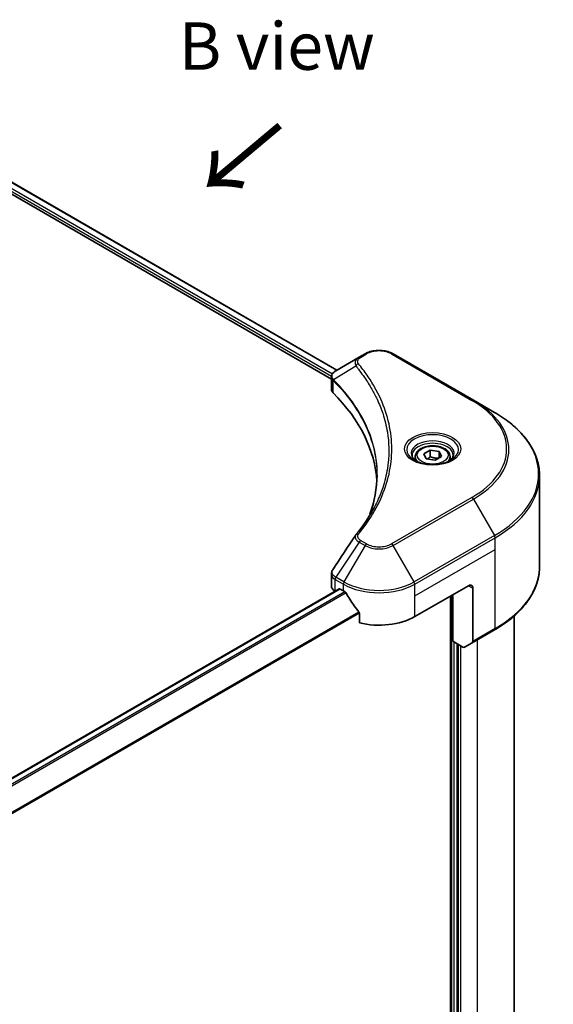
# Model space of a CAD drawing. Units: millimetres. Extents: x 43 to 6946, y 24 to 1148.
# Drawn here: x 333 to 418, y 538 to 693 of the extents above; entities that cross this region are included whole.
import ezdxf

# ---------------------------------------------------------------- set-up
doc = ezdxf.new("R2010")
doc.units = ezdxf.units.MM
doc.header["$LTSCALE"] = 3
for name, color, linetype, lineweight in [('Symbol (ISO)', 7, 'Continuous', 18), ('Visible (ISO)', 7, 'Continuous', 35), ('Visible Narrow (ISO)', 7, 'Continuous', 25)]:
    doc.layers.add(name, color=color, linetype=linetype, lineweight=lineweight)
doc.styles.add('Note Text (TK)', font='MS PGothic.ttf')

msp = doc.modelspace()

# ---------------------------------------------------------------- linework, layer by layer
at = {"layer": 'Visible (ISO)'}
for p, q in [((308.1768, 681.4654), (383.4837, 637.9869)), ((307.2299, 680.1022), (382.6253, 636.5726)), ((387.9486, 640.5648), (387.0032, 640.0189)), ((405.1263, 633.2163), (392.3984, 640.5648)), ((387.0032, 640.0189), (383.3255, 637.8956)), ((382.6253, 634.9718), (382.6253, 636.87)), ((382.7604, 636.4946), (382.7611, 636.4942)), ((383.1688, 636.2588), (383.1709, 636.2576)), ((408.4547, 631.2946), (405.1263, 633.2163)), ((390.4117, 632.0772), (390.4131, 632.0763)), ((397.2646, 624.7553), (398.2852, 625.3445)), ((397.6382, 623.9503), (397.2646, 624.7553)), ((398.2852, 625.3445), (399.6794, 625.1288)), ((398.2852, 624.2831), (398.2852, 625.3445)), ((399.6794, 625.1288), (400.053, 624.3239)), ((399.6794, 624.1082), (399.6794, 625.1288)), ((395.9088, 624.2946), (395.9088, 623.6746)), ((399.0324, 623.7346), (397.6382, 623.9503)), ((400.053, 624.3239), (399.0324, 623.7346)), ((401.4088, 624.2946), (401.4088, 623.6746)), ((415.5877, 606.9091), (415.5877, 621.2678)), ((382.6253, 603.8195), (382.6253, 605.7176)), ((383.8717, 603.3664), (308.5972, 559.9066)), ((383.2111, 603.003), (383.2267, 602.994)), ((384.0217, 603.3515), (384.5167, 603.0657)), ((395.8304, 598.9832), (404.3156, 603.8822)), ((405.0228, 603.474), (405.0228, 595.0699)), ((401.4872, 602.2492), (401.4872, 507.0078)), ((401.8408, 595.1049), (401.8408, 602.4533)), ((387.0508, 599.5411), (387.0508, 597.9968)), ((411.5877, 599.1096), (411.5877, 527.948)), ((404.9192, 594.841), (408.4547, 596.8822)), ((403.4621, 594.1688), (401.8408, 595.1049)), ((402.5479, 518.1909), (402.5479, 594.6966)), ((404.9192, 594.841), (403.7121, 594.144))]:
    msp.add_line(p, q, dxfattribs=at)
for centre, major_axis, ratio, start_param, end_param in [((383.5646, 637.4563), (-0.2535, 0.431), 0.57192456, 6.27803832, 6.2829531), ((383.3312, 635.5988), (-0.9459, -2.4314), 0.56075394, 3.75157576, 3.75945641), ((384.6253, 634.9718), (-2, 0), 0.57735027, 0, 0.523143), ((337.8476, 619.3957), (52, 0), 0.57735027, 0.03293186, 0.523143), ((384.6253, 603.8195), (-2, 0), 0.57735027, 0, 0.78539816), ((384.0217, 603.1065), (-0.15, 0.2598), 0.57735027, 5.49778714, 6.28318531), ((390.1735, 606.3317), (8, 0), 0.57735027, 3.92699082, 3.97194189), ((404.3156, 603.0657), (0.5, 0.866), 0.57735027, 5.49778714, 7.06858347), ((390.1735, 606.8216), (5.439, -11.2199), 0.5228786, 4.82400679, 4.91764363), ((390.1735, 606.8216), (5.439, -11.2199), 0.5228786, 4.91764363, 5.12523399), ((390.1735, 602.2492), (8, 0), 0.57735027, 4.31138759, 5.49778714), ((403.4621, 594.5771), (0.25, -0.433), 0.57735027, 5.49778714, 6.28318531), ((404.6692, 595.274), (0.25, -0.433), 0.57735027, 0, 0.78539816)]:
    msp.add_ellipse(centre, major_axis=major_axis, ratio=ratio, start_param=start_param, end_param=end_param, dxfattribs=at)
for points, knots in [([(387.9486, 640.5648), (388.1947, 640.7068), (388.4702, 640.8214), (389.0587, 640.9945), (389.3716, 641.0529), (390.0105, 641.1113), (390.3365, 641.1113), (390.9754, 641.0529), (391.2884, 640.9945), (391.8768, 640.8214), (392.1523, 640.7068), (392.3984, 640.5648)], [1.57079633, 1.57079633, 1.57079633, 1.57079633, 1.88495559, 1.88495559, 2.19911486, 2.19911486, 2.51327412, 2.51327412, 2.82743339, 2.82743339, 3.14159265, 3.14159265, 3.14159265, 3.14159265]), ([(382.6253, 636.8681), (382.6249, 636.985), (382.6491, 637.1039), (382.7363, 637.3266), (382.8011, 637.4326), (382.9776, 637.6469), (383.099, 637.7517), (383.2612, 637.8571), (383.2859, 637.8724), (383.3112, 637.8873)], [0, 0, 0, 0, 0.043673718, 0.043673718, 0.089096024, 0.089096024, 0.145939145, 0.145939145, 0.155900815, 0.155900815, 0.155900815, 0.155900815]), ([(415.5877, 621.2678), (415.5877, 622.0235), (415.4845, 622.7792), (415.0767, 624.2659), (414.7722, 624.9969), (413.9744, 626.4145), (413.4811, 627.1012), (412.3214, 628.4153), (411.6549, 629.0427), (410.1665, 630.2256), (409.3444, 630.781), (408.4547, 631.2946)], [2.35619449, 2.35619449, 2.35619449, 2.35619449, 2.513274123, 2.513274123, 2.670353756, 2.670353756, 2.827433388, 2.827433388, 2.984513021, 2.984513021, 3.141592654, 3.141592654, 3.141592654, 3.141592654]), ([(395.9088, 624.2946), (395.9088, 624.466), (395.9492, 624.6366), (396.1044, 624.9658), (396.2244, 625.1222), (396.5408, 625.4165), (396.7454, 625.5499), (397.2139, 625.7719), (397.4796, 625.8588), (398.039, 625.9761), (398.3323, 626.0069), (398.9187, 626.0111), (399.2117, 625.9848), (399.7718, 625.8769), (400.0387, 625.7951), (400.522, 625.5795), (400.7381, 625.4453), (401.0888, 625.1322), (401.2259, 624.9538), (401.3747, 624.6094), (401.4088, 624.4523), (401.4088, 624.2946)], [2.35619449, 2.35619449, 2.35619449, 2.35619449, 2.62198886, 2.62198886, 2.91161337, 2.91161337, 3.23970828, 3.23970828, 3.57841915, 3.57841915, 3.91455234, 3.91455234, 4.24911174, 4.24911174, 4.58502719, 4.58502719, 4.92367944, 4.92367944, 5.25327908, 5.25327908, 5.49778714, 5.49778714, 5.49778714, 5.49778714]), ([(396.033, 623.5797), (395.9993, 623.6037), (395.967, 623.6281), (395.8416, 623.7277), (395.7603, 623.8048), (395.6245, 623.9586), (395.5701, 624.0353), (395.4861, 624.1846), (395.4564, 624.2571), (395.4179, 624.3976), (395.4088, 624.4658), (395.4088, 624.5338)], [0.105628495, 0.105628495, 0.105628495, 0.105628495, 0.157079633, 0.157079633, 0.314159265, 0.314159265, 0.471238898, 0.471238898, 0.628318531, 0.628318531, 0.785398163, 0.785398163, 0.785398163, 0.785398163]), ([(395.7571, 623.7245), (396.0337, 623.5649), (396.3604, 623.4247), (397.0851, 623.2034), (397.4836, 623.1228), (398.3115, 623.0338), (398.741, 623.0259), (399.5825, 623.0849), (399.9945, 623.152), (400.7537, 623.3511), (401.1014, 623.4828), (401.4553, 623.6655), (401.5087, 623.6947), (401.5604, 623.7245)], [0, 0, 0, 0, 0.29880315, 0.29880315, 0.60113033, 0.60113033, 0.90635223, 0.90635223, 1.21186251, 1.21186251, 1.51493929, 1.51493929, 1.57079633, 1.57079633, 1.57079633, 1.57079633]), ([(401.9088, 624.5338), (401.9088, 624.4658), (401.8997, 624.3976), (401.8612, 624.2571), (401.8315, 624.1846), (401.7475, 624.0353), (401.6931, 623.9586), (401.5573, 623.8048), (401.476, 623.7277), (401.3506, 623.6281), (401.3183, 623.6037), (401.2846, 623.5797)], [3.926990817, 3.926990817, 3.926990817, 3.926990817, 4.08407045, 4.08407045, 4.241150082, 4.241150082, 4.398229715, 4.398229715, 4.555309348, 4.555309348, 4.606760485, 4.606760485, 4.606760485, 4.606760485]), ([(382.6256, 605.7161), (382.6253, 605.8587), (382.6541, 606.0046), (382.7423, 606.2325), (382.7889, 606.3213), (382.844, 606.4047)], [0, 0, 0, 0, 0.0519495488, 0.0519495488, 0.0870550603, 0.0870550603, 0.0870550603, 0.0870550603]), ([(415.5877, 606.9091), (415.5877, 606.1533), (415.4845, 605.3977), (415.0767, 603.911), (414.7722, 603.18), (413.9744, 601.7624), (413.4811, 601.0756), (412.3214, 599.7615), (411.6549, 599.1341), (410.1665, 597.9513), (409.3444, 597.3959), (408.4547, 596.8822)], [3.926990817, 3.926990817, 3.926990817, 3.926990817, 4.08407045, 4.08407045, 4.241150082, 4.241150082, 4.398229715, 4.398229715, 4.555309348, 4.555309348, 4.71238898, 4.71238898, 4.71238898, 4.71238898]), ([(384.9492, 602.7456), (384.9447, 602.7536), (384.9401, 602.7614), (384.9151, 602.8008), (384.8897, 602.8325), (384.8343, 602.8859), (384.8044, 602.9076), (384.7766, 602.9223)], [-0.0705290281, -0.0705290281, -0.0705290281, -0.0705290281, -0.0678449297, -0.0678449297, -0.056529226, -0.056529226, -0.0452135224, -0.0452135224, -0.0452135224, -0.0452135224]), ([(387.0508, 599.5411), (387.0508, 599.5718), (387.0433, 599.6062), (387.0168, 599.666), (387.0006, 599.6918), (386.982, 599.715)], [-0.0932612826, -0.0932612826, -0.0932612826, -0.0932612826, -0.0819853568, -0.0819853568, -0.0730776319, -0.0730776319, -0.0730776319, -0.0730776319])]:
    msp.add_open_spline(points, degree=3, knots=knots, dxfattribs=at)
for points, weights in [([(398.2852, 624.2831), (398.0347, 624.0549), (397.8175, 623.9226)], [2.47907954222, 2.65359322647, 2.66928636516]), ([(399.5976, 624.061), (398.9507, 624.0177), (398.2852, 624.2831)], [1.01523736138, 1.14666441016, 1])]:
    msp.add_rational_spline(points, weights, degree=2, dxfattribs=at)
for points in [[(388.7265, 615.2166), (389.4711, 617.2351), (389.8459, 619.2993), (389.8477, 621.3497)], [(389.847, 621.3583), (389.847, 621.3555), (389.847, 621.3526), (389.847, 621.3497)], [(386.5192, 611.9521), (387.6583, 613.3324), (388.6207, 614.7622), (389.3894, 616.2189)], [(382.8452, 606.4057), (384.0434, 608.2155), (385.2405, 610.0261), (386.4362, 611.8378)], [(386.4469, 611.8548), (386.4692, 611.8884), (386.4935, 611.9208), (386.5192, 611.9521)], [(382.8443, 606.4046), (382.8446, 606.405), (382.8449, 606.4054), (382.8451, 606.4058)]]:
    msp.add_open_spline(points, degree=3, dxfattribs=at)
at = {"layer": 'Visible Narrow (ISO)'}
for p, q in [((307.4608, 680.9078), (382.7954, 637.4134)), ((308.1182, 681.4316), (383.4251, 637.9531)), ((307.4395, 680.4302), (382.6371, 637.0149)), ((387.2532, 639.9941), (388.1986, 640.54)), ((392.1484, 640.54), (404.8763, 633.1915)), ((386.4906, 638.6361), (382.9562, 636.4749)), ((382.7398, 636.9556), (382.7409, 636.9549)), ((382.8928, 634.3949), (382.8928, 636.3596)), ((390.1739, 632.6635), (390.1745, 632.6632)), ((404.8763, 617.8472), (392.1484, 610.4987)), ((392.3984, 610.2348), (405.1263, 617.5833)), ((405.1263, 617.5833), (408.4547, 611.8183)), ((387.0032, 610.7807), (383.3255, 605.2173)), ((387.0032, 610.7807), (387.9486, 610.2348)), ((388.1986, 610.4987), (387.2532, 611.0446)), ((408.4547, 611.8183), (395.7268, 604.4698)), ((395.8304, 604.1214), (408.5583, 611.4698)), ((408.5583, 609.5977), (408.5583, 611.4698)), ((387.9486, 610.2348), (384.6202, 604.4698)), ((395.7268, 604.4698), (392.3984, 610.2348)), ((395.8304, 602.2492), (408.5583, 609.5977)), ((408.5583, 597.1111), (408.5583, 609.5977)), ((383.2111, 603.003), (383.2111, 604.8751)), ((383.2219, 604.8689), (384.5167, 604.1214)), ((384.6202, 604.4698), (383.3255, 605.2173)), ((384.0217, 603.3515), (308.6754, 559.8503)), ((384.7766, 602.9223), (309.2857, 559.3376)), ((384.5167, 603.0657), (384.5167, 604.1214)), ((395.8304, 602.2492), (395.8304, 604.1214)), ((404.3156, 603.8822), (405.0228, 603.474)), ((384.9492, 602.7456), (309.4589, 559.1613)), ((395.8304, 598.9832), (395.8304, 602.2492)), ((401.6286, 602.3309), (401.6286, 507.0342)), ((386.982, 599.715), (310.4923, 555.5536)), ((387.0508, 599.5411), (310.4923, 555.3401)), ((408.5583, 597.1111), (405.0228, 595.0699)), ((405.7299, 595.309), (405.7299, 519.7831)), ((402.0529, 518.0684), (402.0529, 594.9824)), ((402.6893, 594.615), (402.6893, 518.1093)), ((403.1136, 518.2725), (403.1136, 594.37))]:
    msp.add_line(p, q, dxfattribs=at)
for centre, major_axis, ratio, start_param, end_param in [((388.1986, 640.1318), (-0.25, 0.433), 0.57735027, 5.49778714, 6.28318531), ((390.1735, 639.3998), (2.7929, 0), 0.57735027, 0.78539816, 2.35619449), ((392.1484, 640.1318), (0.25, 0.433), 0.57735027, 0, 0.78539816), ((386.905, 638.5883), (-0.3856, -0.3182), 0.7371107, 4.16590415, 5.32901143), ((387.2532, 639.5859), (-0.25, 0.433), 0.57735027, 5.49778714, 6.28318531), ((383.3259, 636.5038), (0.3038, 0.3971), 0.7825254, 2.02708282, 2.42717461), ((383.3636, 636.4708), (-0.3544, -0.3527), 0.70765843, 5.32110362, 5.66947619), ((390.1735, 634.0841), (-3.8536, 0), 0.57735027, 5.19751307, 5.19759502), ((390.1735, 633.7954), (4, 0), 0.57735027, 2.00772271, 2.00778721), ((404.8763, 632.7833), (0.25, 0.433), 0.57735027, 0, 0.78539816), ((391.5877, 625.5194), (18.7929, 0), 0.57735027, 5.49778714, 7.06858347), ((391.5877, 625.3998), (19.1464, 0), 0.57735027, 5.49778714, 7.06858347), ((391.5877, 621.5565), (23.8536, 0), 0.57735027, 5.49778714, 7.06858347), ((398.6588, 625.3998), (-4.1036, 0), 0.57735027, 2.35619449, 7.06858347), ((398.6588, 624.8225), (3.3964, 0), 0.57735027, 5.59811367, 10.10984959), ((398.6588, 624.5338), (-3.25, 0), 0.57735027, 3.14159265, 6.28318531), ((398.6588, 624.2946), (-2.75, 0), 0.57735027, 0, 0.56017967), ((398.6588, 624.2946), (2.75, 0), 0.57735027, 5.72300564, 6.28318531), ((391.5877, 621.2678), (24, 0), 0.57735027, 5.49778714, 6.28318531), ((404.8763, 617.439), (0.25, -0.433), 0.57735027, 1.57079633, 2.35619449), ((386.905, 611.634), (-0.3856, 0.3182), 0.7371107, 5.25887382, 6.28368277), ((387.2532, 610.6364), (-0.25, -0.433), 0.57735027, 3.92699082, 4.71238898), ((408.2047, 611.674), (-0.25, 0.433), 0.57735027, 3.92699082, 4.71238898), ((388.1986, 610.0905), (-0.25, -0.433), 0.57735027, 3.92699082, 4.71238898), ((390.1735, 611.5194), (3.1464, 0), 0.57735027, 3.92699082, 5.49778714), ((390.1735, 611.6389), (-2.7929, 0), 0.57735027, 0.78539816, 2.35619449), ((392.1484, 610.0905), (0.25, -0.433), 0.57735027, 1.57079633, 2.35619449), ((391.5877, 606.9091), (24, 0), 0.57735027, 5.49778714, 6.28318531), ((383.5646, 605.0792), (0.2465, 0.435), 0.58272546, 1.56556184, 2.35147354), ((383.1014, 603.8654), (0.8023, -1.0512), 0.63699938, 2.15065267, 2.16111382), ((383.5755, 605.073), (-0.25, -0.433), 0.57735027, 4.71238898, 5.49778714), ((383.3312, 603.3297), (-1.2044, 2.0222), 0.56434082, 5.47427826, 5.48216015), ((384.8702, 604.3255), (0.25, 0.433), 0.57735027, 1.57079633, 2.35619449), ((390.1735, 607.676), (-7.8536, 0), 0.57735027, 0.78539816, 2.35619449), ((395.4768, 604.3255), (-0.25, 0.433), 0.57735027, 3.92699082, 4.71238898), ((390.1735, 607.3873), (8, 0), 0.57735027, 3.92699082, 5.49778714), ((408.2047, 597.3152), (0.25, -0.433), 0.57735027, 0, 0.78539816)]:
    msp.add_ellipse(centre, major_axis=major_axis, ratio=ratio, start_param=start_param, end_param=end_param, dxfattribs=at)
for centre, major_axis in [((398.6588, 625.5194), (-4.4571, 0)), ((398.6588, 624.5396), (2.45, 0))]:
    msp.add_ellipse(centre, major_axis=major_axis, ratio=0.57735027, dxfattribs=at)
for points, knots in [([(387.0032, 640.0189), (386.8511, 639.9311), (386.6948, 639.7999), (386.6021, 639.6887), (386.5719, 639.6523), (386.5458, 639.6166), (386.5228, 639.5804), (386.4744, 639.5042), (386.4377, 639.4266), (386.4109, 639.3328), (386.3904, 639.2609), (386.3785, 639.1864), (386.3773, 639.1086), (386.3768, 639.075), (386.3783, 639.0407), (386.3819, 639.0058), (386.3937, 638.8901), (386.4263, 638.768), (386.4906, 638.6361)], [-0.187504168, -0.187504168, -0.187504168, -0.187504168, -0.134326228, -0.134326228, -0.134326228, -0.116955095, -0.116955095, -0.116955095, -0.080358929, -0.080358929, -0.080358929, -0.0522949, -0.0522949, -0.0522949, -0.040179465, -0.040179465, -0.040179465, 0, 0, 0, 0]), ([(386.905, 638.9965), (386.8474, 639.0663), (386.7723, 639.2163), (386.7697, 639.5807), (387.0006, 639.8483), (387.2532, 639.9941)], [0, 0, 0, 0, 0.040179465, 0.080358929, 0.187504168, 0.187504168, 0.187504168, 0.187504168]), ([(386.905, 612.0422), (387.3992, 612.6412), (388.3228, 613.8569), (389.8983, 616.3513), (391.3462, 619.5683), (392.5158, 624.8442), (391.9272, 630.1838), (389.8978, 634.6874), (388.3229, 637.1819), (387.3992, 638.3976), (386.905, 638.9965)], [0, 0, 0, 0, 0.34472946, 0.68945893, 1.37891786, 2.06837678, 3.44729464, 4.13675357, 4.48148303, 4.82621249, 4.82621249, 4.82621249, 4.82621249]), ([(382.9132, 636.5423), (382.8221, 636.6734), (382.767, 636.8035), (382.745, 636.9288), (382.7301, 637.0137), (382.7304, 637.097), (382.7444, 637.1791), (382.7574, 637.2554), (382.7814, 637.3278), (382.8167, 637.3976), (382.9069, 637.5763), (383.0834, 637.7528), (383.3124, 637.888)], [0, 0, 0, 0, 0.05028531, 0.05028531, 0.05028531, 0.084337626, 0.084337626, 0.084337626, 0.115936047, 0.115936047, 0.115936047, 0.196787795, 0.196787795, 0.196787795, 0.196787795]), ([(386.4906, 638.6361), (386.5016, 638.6225), (386.5127, 638.6088), (386.5238, 638.5952), (386.589, 638.5148), (386.6828, 638.3981), (386.7423, 638.3229), (386.7797, 638.2757), (386.8094, 638.2379), (386.8421, 638.1963), (386.8572, 638.177), (386.873, 638.1568), (386.8912, 638.1336), (387.1534, 637.7987), (387.416, 637.4492), (387.6504, 637.1221), (387.721, 637.0236), (387.7906, 636.925), (387.8614, 636.8231), (388.2848, 636.2141), (388.6753, 635.5944), (389.0314, 634.9685), (389.3285, 634.4464), (389.6038, 633.9166), (389.8521, 633.3861), (390.1991, 632.6447), (390.495, 631.9024), (390.7466, 631.1492), (391.0774, 630.1592), (391.3293, 629.1561), (391.4915, 628.1516), (391.7526, 626.5342), (391.7899, 624.9113), (391.6139, 623.2909), (391.5807, 622.985), (391.5397, 622.6798), (391.4905, 622.375), (391.3284, 621.371), (391.0778, 620.3712), (390.7468, 619.3809), (390.4953, 618.6283), (390.1996, 617.8861), (389.8524, 617.1453), (389.7072, 616.8354), (389.5527, 616.526), (389.39, 616.2183)], [-4.82621249, -4.82621249, -4.82621249, -4.82621249, -4.81844842, -4.81844842, -4.81844842, -4.77269349, -4.77269349, -4.77269349, -4.74390962, -4.74390962, -4.74390962, -4.73061692, -4.73061692, -4.73061692, -4.53913686, -4.53913686, -4.53913686, -4.48148303, -4.48148303, -4.48148303, -4.13675357, -4.13675357, -4.13675357, -3.84919093, -3.84919093, -3.84919093, -3.44729464, -3.44729464, -3.44729464, -2.91901319, -2.91901319, -2.91901319, -2.06837678, -2.06837678, -2.06837678, -1.90783066, -1.90783066, -1.90783066, -1.37891786, -1.37891786, -1.37891786, -0.97698999, -0.97698999, -0.97698999, -0.8088608, -0.8088608, -0.8088608, -0.8088608]), ([(382.9301, 636.327), (384.2177, 635.0329), (385.338, 633.6828), (386.2786, 632.2925), (388.1599, 629.5118), (389.3185, 626.5693), (389.7033, 623.5939), (389.7994, 622.8501), (389.8473, 622.1042), (389.847, 621.3583)], [0, 0, 0, 0, 0.78253283, 0.78253283, 0.78253283, 2.34759848, 2.34759848, 2.34759848, 2.73885736, 2.73885736, 2.73885736, 2.73885736]), ([(388.5579, 614.7733), (388.5678, 614.7981), (389.7312, 617.7338), (390.5154, 623.7789), (387.6125, 631.1404), (384.2463, 635.1755), (382.9562, 636.4749)], [-3.92600346, -3.92600346, -3.92600346, -3.92600346, -3.91266414, -2.34759848, -0.78253283, 0, 0, 0, 0]), ([(386.4473, 611.8548), (386.4138, 611.8039), (386.3937, 611.7482), (386.3841, 611.6918), (386.3786, 611.659), (386.3766, 611.6257), (386.3778, 611.5918), (386.38, 611.5289), (386.393, 611.4648), (386.4164, 611.4012), (386.4355, 611.3494), (386.4615, 611.2979), (386.4935, 611.2471), (386.5442, 611.1664), (386.6007, 611.0987), (386.6765, 611.0253), (386.7601, 610.9443), (386.8831, 610.852), (387.0032, 610.7807)], [-0.177243428, -0.177243428, -0.177243428, -0.177243428, -0.149825893, -0.149825893, -0.149825893, -0.133930297, -0.133930297, -0.133930297, -0.104414332, -0.104414332, -0.104414332, -0.080358178, -0.080358178, -0.080358178, -0.04217927, -0.04217927, -0.04217927, 0, 0, 0, 0]), ([(387.2532, 611.0446), (387.0638, 611.154), (386.8266, 611.3815), (386.7456, 611.7447), (386.8282, 611.9492), (386.905, 612.0422)], [0, 0, 0, 0, 0.080358178, 0.133930297, 0.187502416, 0.187502416, 0.187502416, 0.187502416]), ([(383.3124, 605.2251), (383.1705, 605.3088), (383.0462, 605.4085), (382.9554, 605.5114), (382.8932, 605.5819), (382.8444, 605.6548), (382.8073, 605.732), (382.7753, 605.7986), (382.7532, 605.8669), (382.7421, 605.9356), (382.7321, 605.9977), (382.7311, 606.0602), (382.7389, 606.122), (382.7452, 606.172), (382.7572, 606.2215), (382.7755, 606.27), (382.7927, 606.3159), (382.8156, 606.3611), (382.8443, 606.4046)], [0, 0, 0, 0, 0.050060504, 0.050060504, 0.050060504, 0.084337626, 0.084337626, 0.084337626, 0.113903258, 0.113903258, 0.113903258, 0.140562711, 0.140562711, 0.140562711, 0.162131477, 0.162131477, 0.162131477, 0.182535201, 0.182535201, 0.182535201, 0.182535201]), ([(382.6254, 605.7161), (382.6256, 605.6246), (382.6421, 605.5342), (382.6749, 605.447), (382.7578, 605.2263), (382.946, 605.026), (383.2111, 604.8751)], [-0.117686099, -0.117686099, -0.117686099, -0.117686099, -0.084337626, -0.084337626, -0.084337626, 0, 0, 0, 0])]:
    msp.add_open_spline(points, degree=3, knots=knots, dxfattribs=at)
for points in [[(382.6253, 636.8681), (382.6263, 636.6817), (382.72, 636.502), (382.8928, 636.3596)], [(382.8928, 636.3596), (382.9052, 636.3502), (382.9176, 636.3395), (382.9301, 636.327)], [(382.9562, 636.4749), (382.9412, 636.5005), (382.9269, 636.5225), (382.9132, 636.5423)]]:
    msp.add_open_spline(points, degree=3, dxfattribs=at)

# ---------------------------------------------------------------- texts
at = {"layer": 'Symbol (ISO)', "color": 7, "insert": (373.9815, 689.2502), "char_height": 7.5, "attachment_point": 5, "line_spacing_factor": 1.5, "style": 'Note Text (TK)'}
msp.add_mtext('\\fＭＳ Ｐゴシック|b0|i0;B view', dxfattribs=at)
at = {"layer": 'Symbol (ISO)', "color": 7, "insert": (374.7934, 677.2731), "char_height": 12, "attachment_point": 4, "rotation": 220, "line_spacing_factor": 1.5, "style": 'Note Text (TK)'}
msp.add_mtext('\\fＭＳ Ｐゴシック|b0|i0;{\\H12.0000;→}', dxfattribs=at)

doc.saveas('drawing.dxf')
